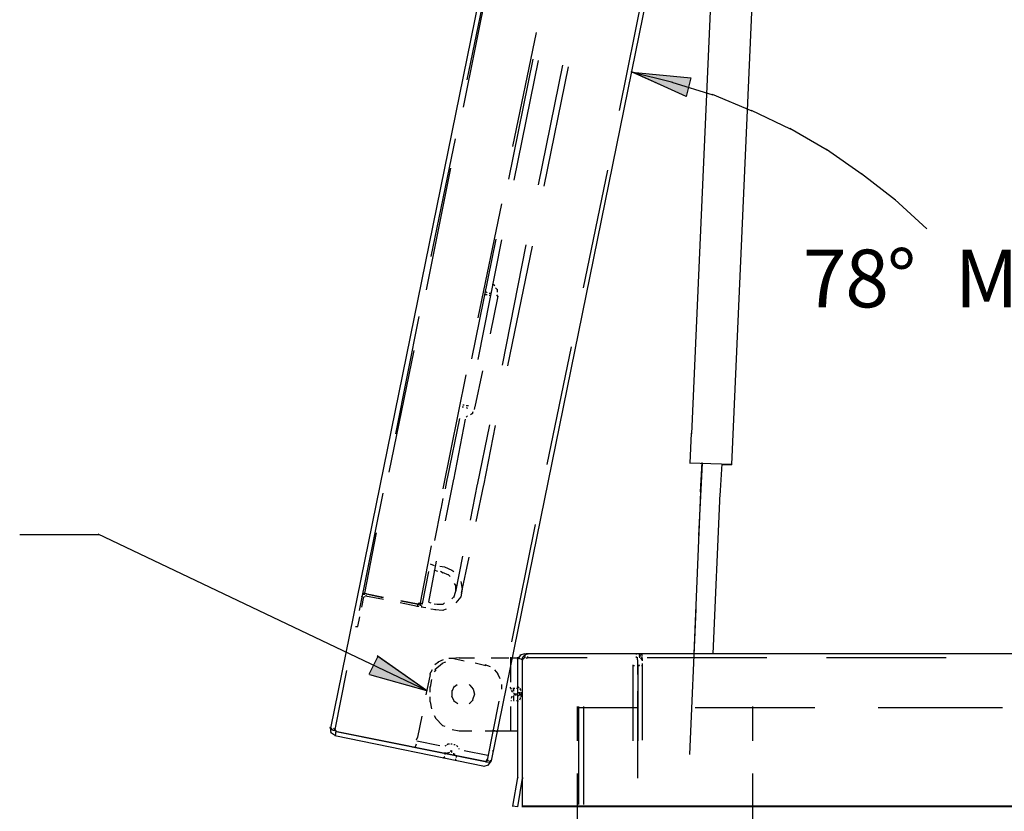
# Model space of a CAD drawing. Units: inches. Extents: x 0 to 11, y 0 to 11.2.
# Drawn here: x 1.5 to 2.7, y 2.6 to 3.6 of the extents above; entities that cross this region are included whole.
import ezdxf

# ---------------------------------------------------------------- set-up
doc = ezdxf.new("R2010")
doc.units = ezdxf.units.IN
doc.header["$MEASUREMENT"] = 0
doc.layers.add('Layer 1', color=7, linetype='Continuous')

msp = doc.modelspace()

# ---------------------------------------------------------------- hatches: boundary and pattern name
at = {"layer": 'Layer 1'}
for points in [[(2.2744, 3.4929), (2.2079, 3.5228), (2.2804, 3.516)], [(1.8861, 2.7837), (1.9561, 2.764), (1.8963, 2.8059)]]:
    msp.add_hatch(color=7, dxfattribs=at).paths.add_polyline_path(points)

# ---------------------------------------------------------------- linework, layer by layer
at = {"layer": 'Layer 1', "color": 7, "lineweight": 25}
for points in [[(2.6542, 5.718), (2.0354, 2.6778)], [(2.3128, 3.8019), (2.2812, 3.079)], [(2.3307, 3.0414), (2.364, 3.8002)], [(2.0354, 3.6577), (2.0056, 3.5134)], [(2.0013, 3.4801), (2.0312, 3.6286)], [(2.2215, 3.6201), (2.1925, 3.4759)], [(2.0619, 3.4315), (2.0909, 3.5715)], [(2.0568, 3.3914), (2.0867, 3.539)], [(2.0636, 3.3905), (2.0935, 3.5373)], [(2.0935, 3.3845), (2.1233, 3.5313)], [(2.1003, 3.3828), (2.1302, 3.5296)], [(2.2744, 3.4929), (2.207, 3.5237)], [(2.2582, 3.51), (2.207, 3.5228)], [(2.2079, 3.5228), (2.2804, 3.516), (2.2744, 3.4929)], [(2.3077, 3.4946), (2.2574, 3.51)], [(2.3555, 3.475), (2.3069, 3.4955)], [(2.4025, 3.4528), (2.3546, 3.4759)], [(2.4477, 3.4272), (2.4016, 3.4537)], [(1.9911, 3.4409), (1.9612, 3.2966)], [(2.4904, 3.3973), (2.4468, 3.4281)], [(1.9561, 3.2557), (1.9859, 3.405)], [(2.178, 3.4025), (2.1481, 3.2582)], [(2.5313, 3.3658), (2.4895, 3.3982)], [(2.0192, 3.2215), (2.0482, 3.3615)], [(2.5697, 3.3308), (2.5305, 3.3666)], [(2.0115, 3.1711), (2.0414, 3.318)], [(2.0192, 3.1703), (2.0482, 3.3171)], [(2.0491, 3.1635), (2.0781, 3.3111)], [(2.0559, 3.1626), (2.0858, 3.3094)], [(2.0397, 3.2608), (2.0371, 3.2633)], [(2.0303, 3.2522), (2.0278, 3.2539)], [(2.0354, 3.2514), (2.0329, 3.2514)], [(2.0431, 3.2557), (2.0406, 3.2582)], [(2.0431, 3.2531), (2.0431, 3.2565)], [(2.0303, 3.2497), (2.0269, 3.2497)], [(2.0346, 3.2488), (2.0329, 3.2488)], [(2.0346, 3.2019), (2.044, 3.248)], [(2.044, 3.2471), (2.0423, 3.2497)], [(1.9467, 3.2232), (1.9177, 3.079)], [(1.91, 3.032), (1.9407, 3.1814)], [(2.1336, 3.1857), (2.1037, 3.0414)], [(2.0158, 3.1123), (2.0252, 3.1566)], [(1.9765, 3.0116), (2.0047, 3.1515)], [(1.9996, 3.1123), (2.0013, 3.1123)], [(2.0004, 3.1148), (2.0022, 3.1148)], [(2.0047, 3.114), (2.0073, 3.114)], [(2.0047, 3.1114), (2.0064, 3.1106)], [(2.0124, 3.1037), (2.0132, 3.1063)], [(2.0149, 3.1089), (2.0158, 3.1131)], [(1.9817, 3.0244), (1.997, 3.0978)], [(1.9893, 3.0226), (2.0039, 3.0969)], [(2.0047, 3.0995), (2.0064, 3.1012)], [(2.0098, 3.1029), (2.0124, 3.1046)], [(2.0184, 3.0167), (2.0337, 3.0901)], [(2.0261, 3.0158), (2.0406, 3.0892)], [(2.2795, 3.0431), (2.2812, 3.0798)], [(2.3308, 3.0414), (2.2787, 3.0431)], [(2.2941, 3.0431), (2.2898, 2.9544)], [(2.2923, 3.0081), (2.294, 3.044)], [(2.3162, 3.003), (2.3188, 3.0423)], [(2.3188, 3.0414), (2.3307, 3.0414)], [(1.9791, 3.0115), (1.9817, 3.0252)], [(1.9791, 2.9723), (1.9893, 3.0235)], [(2.0098, 2.9731), (2.0184, 3.0175)], [(2.0167, 2.9714), (2.0261, 3.0167)], [(1.9023, 3.0064), (1.8733, 2.8622)], [(1.974, 2.9868), (1.9765, 2.9996)], [(2.2923, 3.0081), (2.2838, 2.8093)], [(2.3077, 2.8093), (2.3162, 3.0064)], [(1.9663, 2.9484), (1.974, 2.9876)], [(2.0892, 2.968), (2.0602, 2.8238)], [(1.5541, 2.9552), (1.4568, 2.9552)], [(1.9561, 2.764), (1.5532, 2.9561)], [(1.8801, 2.8835), (1.8946, 2.9578)], [(1.9484, 2.8716), (1.962, 2.9416)], [(1.9919, 2.8852), (2.0004, 2.9288)], [(1.9987, 2.8835), (2.0081, 2.9279)], [(1.9586, 2.8724), (1.968, 2.9228)], [(1.9603, 2.9194), (1.9655, 2.9177)], [(1.9697, 2.91), (1.9655, 2.9117)], [(1.9723, 2.9168), (1.9782, 2.916)], [(1.9782, 2.916), (1.9868, 2.9117), (1.9893, 2.91)], [(1.9509, 2.8707), (1.9586, 2.91)], [(1.9765, 2.9083), (1.9731, 2.91)], [(1.9834, 2.9057), (1.9757, 2.9091)], [(1.9851, 2.904), (1.9825, 2.9066)], [(1.9919, 2.8929), (1.9902, 2.8955)], [(1.9979, 2.898), (1.9996, 2.8886), (1.9979, 2.8793), (1.9919, 2.8716)], [(1.9919, 2.8852), (1.9919, 2.8938)], [(1.8775, 2.8801), (1.8758, 2.8793)], [(1.8767, 2.8665), (1.8792, 2.8793)], [(1.8775, 2.8835), (1.8801, 2.8835), (1.8818, 2.8827)], [(1.8801, 2.8818), (1.8775, 2.8818)], [(1.8784, 2.8818), (1.8784, 2.8827)], [(1.8801, 2.8793), (1.8784, 2.8784)], [(1.9031, 2.8784), (1.8809, 2.8827)], [(1.9031, 2.8758), (1.8809, 2.8801)], [(1.8818, 2.8827), (1.8818, 2.8835)], [(1.8818, 2.8827), (1.9023, 2.8784)], [(1.8818, 2.8801), (1.8818, 2.881)], [(1.9868, 2.8767), (1.9893, 2.8793)], [(1.9893, 2.8784), (1.9919, 2.8861)], [(1.945, 2.8673), (1.9236, 2.8716)], [(1.9458, 2.8699), (1.9245, 2.8741)], [(1.9245, 2.8741), (1.9458, 2.8699)], [(1.9467, 2.8673), (1.9441, 2.8673)], [(1.9467, 2.8707), (1.945, 2.8699)], [(1.945, 2.8673), (1.9458, 2.8707)], [(1.9458, 2.8699), (1.9467, 2.8699), (1.9467, 2.8716)], [(1.9458, 2.8699), (1.9458, 2.8707)], [(1.9458, 2.8699), (1.9458, 2.8707)], [(1.9467, 2.8707), (1.9475, 2.8707), (1.9475, 2.8716)], [(1.9475, 2.8707), (1.9484, 2.8707), (1.9484, 2.8724)], [(1.9492, 2.869), (1.9475, 2.8682)], [(1.9484, 2.8716), (1.9484, 2.8724)], [(1.9484, 2.8716), (1.9484, 2.8724)], [(1.9484, 2.8716), (1.9509, 2.8707), (1.9492, 2.8707)], [(1.9484, 2.8682), (1.9484, 2.869)], [(1.9552, 2.8656), (1.9492, 2.8665)], [(1.9501, 2.8699), (1.9509, 2.8716)], [(1.9501, 2.8699), (1.9509, 2.8716)], [(1.9501, 2.8665), (1.9501, 2.8682)], [(1.9586, 2.8724), (1.9612, 2.8716)], [(1.9672, 2.863), (1.9612, 2.8639)], [(1.9655, 2.8707), (1.9689, 2.8699), (1.9765, 2.8699), (1.9782, 2.8716)], [(1.98, 2.8639), (1.9757, 2.8622)], [(2.2864, 2.8639), (2.2787, 2.6855)], [(1.8716, 2.8426), (1.8741, 2.8545)], [(1.9765, 2.8622), (1.9663, 2.863)], [(1.869, 2.8426), (1.8716, 2.8426)], [(1.8963, 2.8059), (1.8852, 2.7837)], [(1.8861, 2.7837), (1.9561, 2.764), (1.8955, 2.8067)], [(1.9893, 2.8033), (1.9834, 2.8033)], [(1.9962, 2.8042), (1.9876, 2.8033)], [(1.9893, 2.8033), (2.0022, 2.8007)], [(1.9962, 2.8042), (2.015, 2.8042)], [(2.0354, 2.8042), (2.0551, 2.8042)], [(2.0551, 2.8041), (2.0568, 2.8041)], [(2.0593, 2.7743), (2.0593, 2.805)], [(2.0593, 2.8041), (2.0679, 2.8041)], [(2.0687, 2.8033), (2.067, 2.8016)], [(2.0713, 2.8076), (2.0679, 2.8033)], [(2.0679, 2.8016), (2.0679, 2.805)], [(2.0704, 2.8033), (2.0679, 2.8033)], [(2.0738, 2.8024), (2.0679, 2.8033)], [(2.0764, 2.8093), (2.0704, 2.8076)], [(2.0747, 2.805), (2.073, 2.8033)], [(2.0747, 2.8033), (2.073, 2.8024)], [(2.0756, 2.8033), (2.073, 2.8024)], [(2.0738, 2.8033), (2.0747, 2.8059)], [(2.0738, 2.8016), (2.0738, 2.8041)], [(2.0738, 2.8024), (2.0738, 2.8033)], [(2.0747, 2.805), (2.0756, 2.8067)], [(2.0773, 2.8084), (2.0756, 2.8067)], [(2.0756, 2.8059), (2.0764, 2.8076)], [(2.0764, 2.8093), (2.0764, 2.8084)], [(2.0764, 2.8093), (2.0798, 2.8093)], [(2.0764, 2.8067), (2.0773, 2.8084)], [(2.0764, 2.8067), (2.0764, 2.8076)], [(2.0764, 2.8059), (2.0764, 2.8041), (2.0764, 2.805)], [(2.0764, 2.8041), (2.0764, 2.805)], [(2.0773, 2.8076), (2.0781, 2.8093)], [(2.0781, 2.8084), (2.079, 2.8101)], [(2.0798, 2.8093), (2.0781, 2.8093)], [(2.0781, 2.8033), (2.0798, 2.805)], [(2.0798, 2.8041), (2.0781, 2.8033)], [(2.079, 2.8093), (2.079, 2.8101)], [(2.079, 2.8093), (2.0798, 2.8093)], [(2.079, 2.8093), (2.0798, 2.8093), (2.0798, 2.8084)], [(4.9416, 2.8093), (2.079, 2.8093)], [(2.079, 2.8041), (2.0798, 2.8041)], [(2.1532, 2.8041), (2.079, 2.8041)], [(2.0798, 2.8059), (2.0798, 2.8041)], [(2.2147, 2.8093), (2.2121, 2.8093)], [(2.213, 2.8093), (2.213, 2.8084)], [(2.213, 2.8059), (2.213, 2.8041)], [(2.2147, 2.8033), (2.2147, 2.805)], [(2.2147, 2.8016), (2.2147, 2.8041)], [(2.2181, 2.8076), (2.2164, 2.8076)], [(2.2172, 2.8093), (2.2189, 2.8093), (2.2198, 2.8084), (2.2206, 2.8076)], [(2.2172, 2.8093), (2.2172, 2.8084)], [(2.2172, 2.8059), (2.2181, 2.8084)], [(2.2189, 2.8059), (2.2172, 2.8084)], [(2.2172, 2.8059), (2.2172, 2.8041)], [(2.2207, 2.8016), (2.2189, 2.8041)], [(2.2206, 2.8059), (2.2206, 2.8084)], [(2.2206, 2.8033), (2.2206, 2.805)], [(2.2206, 2.8033), (2.2206, 2.8016)], [(2.3734, 2.8041), (2.2266, 2.8041)], [(2.5936, 2.8041), (2.4468, 2.8041)], [(1.9706, 2.799), (1.9663, 2.7956)], [(1.9757, 2.7973), (1.9663, 2.7896)], [(1.9765, 2.8016), (1.9697, 2.799)], [(1.9791, 2.799), (1.9748, 2.7973)], [(2.0158, 2.7982), (2.0286, 2.7948)], [(2.0346, 2.7931), (2.0278, 2.7956)], [(2.0679, 2.6573), (2.0679, 2.8024)], [(2.0738, 2.8024), (2.0721, 2.8024)], [(2.0738, 2.8024), (2.0738, 2.8016)], [(2.0738, 2.6573), (2.0738, 2.8024)], [(2.0738, 2.8024), (2.0747, 2.8024)], [(2.2096, 2.7026), (2.2096, 2.7956)], [(2.2096, 2.7948), (2.2113, 2.7948)], [(2.2147, 2.8016), (2.2147, 2.7837)], [(2.2147, 2.7948), (2.2172, 2.7948)], [(2.2155, 2.7026), (2.2155, 2.7956)], [(2.2172, 2.7948), (2.2172, 2.7956)], [(2.2198, 2.7948), (2.2206, 2.7948)], [(2.2206, 2.8016), (2.2206, 2.8007)], [(2.2206, 2.7973), (2.2206, 2.7948)], [(2.2207, 2.7948), (2.2207, 2.7034)], [(1.8579, 2.7888), (1.8434, 2.7162), (1.8417, 2.7179)], [(1.9603, 2.7837), (1.9552, 2.7589)], [(1.9629, 2.7896), (1.9595, 2.7837)], [(1.9672, 2.7896), (1.9655, 2.7871)], [(2.044, 2.7845), (2.0397, 2.7896)], [(2.0465, 2.7785), (2.0431, 2.7854)], [(1.962, 2.7777), (1.9603, 2.7683)], [(1.9603, 2.7623), (1.9603, 2.7692)], [(1.9876, 2.7632), (1.9902, 2.77)], [(1.9902, 2.7692), (1.9936, 2.7717)], [(2.0081, 2.7717), (2.009, 2.7709), (2.0132, 2.7657), (2.015, 2.7598)], [(2.0482, 2.7657), (2.0482, 2.7717)], [(2.0602, 2.7657), (2.0585, 2.7683)], [(2.0696, 2.7674), (2.067, 2.7692)], [(1.9603, 2.7504), (1.9603, 2.7563)], [(1.9902, 2.7504), (1.9868, 2.7572)], [(1.9876, 2.7563), (1.9876, 2.764)], [(2.015, 2.7598), (2.0124, 2.7529)], [(2.0619, 2.7623), (2.0602, 2.764)], [(2.0602, 2.7546), (2.061, 2.7572)], [(2.061, 2.7632), (2.061, 2.7649)], [(2.061, 2.7563), (2.061, 2.7572)], [(2.0645, 2.7666), (2.0619, 2.7666)], [(2.0645, 2.7598), (2.0627, 2.7615)], [(2.0627, 2.7581), (2.0645, 2.7598)], [(2.0628, 2.7666), (2.0628, 2.7632)], [(2.0628, 2.7572), (2.0628, 2.7521)], [(2.067, 2.7598), (2.0636, 2.7598)], [(2.0645, 2.7598), (2.0645, 2.7589)], [(2.0645, 2.7589), (2.0662, 2.7589)], [(2.0679, 2.7666), (2.0662, 2.7666)], [(2.0704, 2.7615), (2.067, 2.7615)], [(2.0679, 2.7615), (2.0679, 2.7606)], [(2.0679, 2.7589), (2.0679, 2.7581)], [(2.0679, 2.7581), (2.0696, 2.7581)], [(2.073, 2.7598), (2.0696, 2.7598)], [(2.0696, 2.7589), (2.073, 2.7589)], [(2.0721, 2.764), (2.0704, 2.7666)], [(2.0704, 2.7529), (2.0713, 2.7546)], [(2.0713, 2.7657), (2.0713, 2.7666)], [(2.073, 2.7606), (2.0713, 2.7623)], [(2.0713, 2.7538), (2.0713, 2.7555)], [(2.0738, 2.7615), (2.0721, 2.7615)], [(2.0721, 2.7563), (2.073, 2.7589)], [(2.0721, 2.7581), (2.0738, 2.7581)], [(2.073, 2.7598), (2.073, 2.7615)], [(2.073, 2.7581), (2.073, 2.7589)], [(2.2147, 2.7632), (2.2147, 2.7435)], [(1.9603, 2.7504), (1.962, 2.7418)], [(1.9945, 2.7478), (1.9893, 2.7512)], [(2.0132, 2.7529), (2.0081, 2.7478)], [(2.009, 2.7478), (2.009, 2.7487)], [(2.0448, 2.7512), (2.0303, 2.6787)], [(2.0593, 2.7521), (2.0602, 2.7521)], [(2.0593, 2.7145), (2.0593, 2.7444)], [(2.0627, 2.7521), (2.0636, 2.7521)], [(2.0662, 2.7521), (2.0679, 2.7521)], [(2.0679, 2.7504), (2.0687, 2.7521)], [(2.1413, 2.7435), (2.1413, 2.7444)], [(2.1413, 2.7026), (2.1413, 2.7444)], [(2.143, 2.6241), (2.143, 2.7444)], [(2.1438, 2.7435), (2.1455, 2.7435)], [(2.1455, 2.7435), (2.2147, 2.7435)], [(2.149, 2.6241), (2.149, 2.7444)], [(2.2147, 2.7435), (2.2147, 2.6565)], [(2.2855, 2.7435), (2.3564, 2.7435)], [(2.3564, 2.7026), (2.3564, 2.7444)], [(2.3564, 2.7435), (2.4323, 2.7435)], [(2.51, 2.7435), (2.6628, 2.7435)], [(1.9501, 2.7325), (1.945, 2.7068)], [(1.9655, 2.7333), (1.9672, 2.7299), (1.9757, 2.7214), (1.9783, 2.7205)], [(1.84, 2.7171), (1.8374, 2.7188)], [(1.8391, 2.712), (1.8383, 2.7188)], [(1.8383, 2.7171), (1.8391, 2.7162), (1.84, 2.7162), (1.8408, 2.7154), (1.8425, 2.7154), (1.8443, 2.7145), (1.8451, 2.7137)], [(1.8443, 2.7086), (1.8383, 2.7128)], [(1.8443, 2.7154), (1.8425, 2.7171)], [(1.8434, 2.7162), (1.8434, 2.7171)], [(1.8434, 2.7162), (1.8434, 2.7171)], [(1.8434, 2.7162), (1.8434, 2.7154), (1.8442, 2.7154), (1.8442, 2.7162)], [(2.0269, 2.671), (1.8434, 2.7086)], [(1.8442, 2.7154), (1.8442, 2.7145), (1.8451, 2.7145), (1.8451, 2.7137)], [(1.8443, 2.7086), (1.8451, 2.7145)], [(2.0278, 2.677), (1.8443, 2.7137)], [(1.8451, 2.7137), (1.8451, 2.7145)], [(1.8451, 2.7137), (2.0278, 2.677)], [(1.945, 2.7069), (1.9433, 2.7034)], [(1.9876, 2.7162), (1.9962, 2.7145)], [(1.9962, 2.7145), (2.0115, 2.7145)], [(2.0278, 2.7145), (2.0551, 2.7145)], [(2.0397, 2.7145), (2.0371, 2.7145)], [(2.0397, 2.7145), (2.0371, 2.7145)], [(2.0431, 2.7137), (2.0414, 2.7137)], [(2.0431, 2.7137), (2.0414, 2.7137)], [(2.0551, 2.7145), (2.0679, 2.7145)], [(1.9433, 2.6983), (1.9416, 2.694)], [(1.9441, 2.7026), (1.9723, 2.6966)], [(1.98, 2.6966), (1.9783, 2.6957)], [(1.9825, 2.6983), (1.9808, 2.6975)], [(1.9842, 2.6983), (1.9817, 2.6983)], [(1.9876, 2.6983), (1.9859, 2.6983)], [(1.9868, 2.6983), (1.9868, 2.6992)], [(1.9911, 2.6975), (1.9893, 2.6975)], [(1.9902, 2.6975), (1.9902, 2.6983)], [(1.9945, 2.6949), (1.9928, 2.6966)], [(1.9936, 2.6957), (1.9936, 2.6966)], [(1.9783, 2.6829), (1.9765, 2.6813)], [(1.98, 2.6872), (1.9774, 2.6872)], [(1.9783, 2.6864), (1.9783, 2.6855)], [(1.9825, 2.6872), (1.9808, 2.6872)], [(1.9842, 2.6881), (1.9817, 2.6872)], [(1.9868, 2.6898), (1.9851, 2.6898)], [(1.9876, 2.6881), (1.9859, 2.6906)], [(1.9868, 2.6898), (1.9868, 2.6906)], [(1.9911, 2.6855), (1.9885, 2.6855)], [(1.9893, 2.6855), (1.9893, 2.6872)], [(1.9936, 2.6838), (1.9919, 2.6838)], [(1.9928, 2.6821), (1.9928, 2.6847)], [(1.9962, 2.6923), (1.9962, 2.6932)], [(2.0022, 2.6906), (2.0312, 2.6847)], [(2.0329, 2.6915), (2.0337, 2.6906)], [(2.0363, 2.6906), (2.038, 2.6898)], [(1.9919, 2.6787), (1.9919, 2.6804)], [(2.032, 2.6727), (2.026, 2.671)], [(2.0286, 2.677), (2.0269, 2.677)], [(2.0278, 2.677), (2.0329, 2.6761), (2.0354, 2.6787)], [(2.0278, 2.677), (2.0278, 2.6778)], [(2.0278, 2.677), (2.0295, 2.6761)], [(2.0303, 2.6787), (2.0286, 2.6761)], [(2.032, 2.6778), (2.0295, 2.6795)], [(2.0295, 2.6778), (2.0303, 2.6795)], [(2.032, 2.6778), (2.0295, 2.6795)], [(2.0303, 2.6787), (2.0303, 2.6795)], [(2.0303, 2.6787), (2.0303, 2.6795)], [(2.0354, 2.6778), (2.0312, 2.6727)], [(2.0354, 2.6778), (2.0337, 2.6778)], [(2.0354, 2.6778), (2.0337, 2.6778)], [(2.0354, 2.6778), (2.0354, 2.6787)], [(2.0738, 2.6573), (2.0738, 2.6582)], [(2.0738, 2.6224), (2.0738, 2.6582)], [(2.1413, 2.6215), (2.1413, 2.6625)], [(2.3564, 2.6215), (2.3564, 2.6625)], [(2.0619, 2.6224), (2.0679, 2.6573)], [(2.0679, 2.6573), (2.0679, 2.6565)], [(2.0679, 2.6215), (2.0738, 2.6565)], [(2.0738, 2.6573), (2.0738, 2.6556)], [(2.0679, 2.6215), (2.061, 2.6224)], [(4.9485, 2.6224), (2.073, 2.6224)], [(2.0738, 2.6215), (2.0738, 2.6232)], [(2.1413, 2.3851), (2.1413, 2.6224)], [(2.3564, 2.3671), (2.3564, 2.6224)], [(4.9485, 2.6215), (2.073, 2.6215)]]:
    msp.add_lwpolyline(points, dxfattribs=at)
at = {"layer": 'Layer 1', "lineweight": 0}
for points in [[(2.2744, 3.4929), (2.2079, 3.5228), (2.2804, 3.516), (2.2744, 3.4929)], [(1.8861, 2.7837), (1.9561, 2.764), (1.8963, 2.8059)]]:
    msp.add_lwpolyline(points, dxfattribs=at)
at = {"layer": 'Layer 1', "color": 7, "lineweight": 25}
for points, knots in [([(2.4571, 5.759), (2.4571, 5.759), (2.4571, 5.7581), (2.4571, 5.7581), (2.4571, 5.7581), (1.8383, 2.7179), (1.8383, 2.7179), (1.8383, 2.7179), (1.8383, 2.7171), (1.8383, 2.7171), (1.8383, 2.7171), (1.8383, 2.7179), (1.8383, 2.7179)], [0, 0, 0, 0, 1, 1, 1, 2, 2, 2, 3, 3, 3, 4, 4, 4, 4]), ([(1.9475, 2.8699), (1.9475, 2.8699), (1.9492, 2.8699), (1.9492, 2.8699), (1.9492, 2.8699), (1.9475, 2.8699), (1.9475, 2.8699)], [0, 0, 0, 0, 1, 1, 1, 2, 2, 2, 2])]:
    msp.add_open_spline(points, degree=3, knots=knots, dxfattribs=at)

# ---------------------------------------------------------------- texts
at = {"layer": 'Layer 1', "color": 7, "char_height": 0.070857, "attachment_point": 7}
for s, insert in [('\\fArial|b0|i0|c0|p34;\\W1;7', (2.4178, 3.2343)), ('\\fArial|b0|i0|c0|p34;\\W1;8', (2.4697, 3.2343)), ('\\fArial|b0|i0|c0|p34;\\W1;°', (2.521, 3.2343)), ('\\fArial|b0|i0|c0|p34;\\W1;M', (2.6041, 3.2343))]:
    msp.add_mtext(s, dxfattribs=dict(at, insert=insert))

doc.saveas('drawing.dxf')
